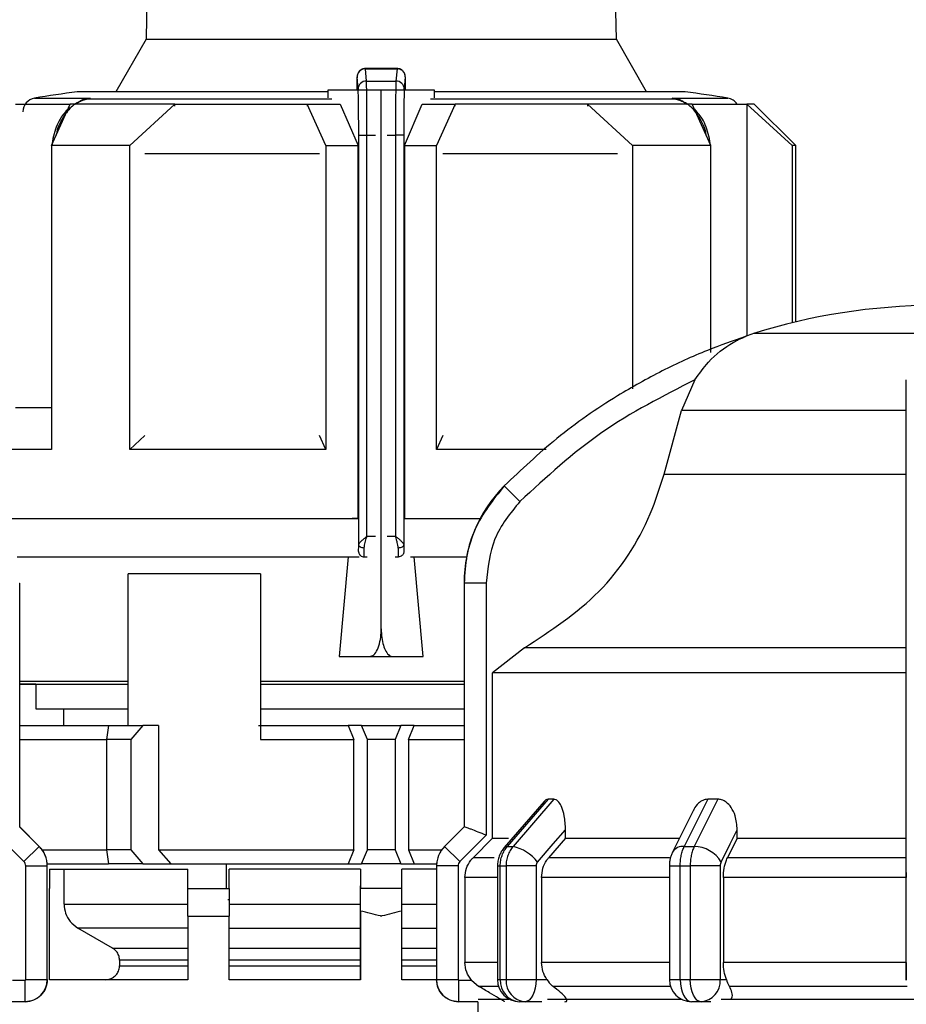
# Model space of a CAD drawing. Units: millimetres. Extents: x 50 to 2082, y 50 to 33210487.
# Drawn here: x 873 to 926, y 652 to 711 of the extents above; entities that cross this region are included whole.
import ezdxf

# ---------------------------------------------------------------- set-up
doc = ezdxf.new("R2010")
doc.units = ezdxf.units.MM
doc.header["$LTSCALE"] = 5
doc.styles.add('SLDTEXTSTYLE0', font='TXT', dxfattribs={"width": 0.75})
doc.dimstyles.new('SLDDIMSTYLE0', dxfattribs={"dimtxt": 17.5, "dimasz": 16.51, "dimexe": 0, "dimexo": 0.0625, "dimgap": 4.375, "dimtad": 1, "dimdec": 0, "dimlfac": 0.6, "dimrnd": 1e-09, "dimzin": 12, "dimdsep": 46, "dimtxsty": 'SLDTEXTSTYLE0', "dimsah": 1, "dimcen": 0.09, "dimadec": 0, "dimazin": 3, "dimtfac": 1, "dimtdec": 0, "dimtofl": 0, "dimtmove": 0, "dimatfit": 3, "dimfxl": 1, "dimfrac": 2, "dimtolj": 1, "dimtzin": 12, "dimarcsym": 0})
doc.dimstyles.new('SLDDIMSTYLE1', dxfattribs={"dimtxt": 17.5, "dimasz": 16.51, "dimexe": 0, "dimexo": 0.0625, "dimgap": 4.375, "dimtad": 1, "dimlfac": 0.6, "dimrnd": 1e-09, "dimzin": 12, "dimdsep": 46, "dimtxsty": 'SLDTEXTSTYLE0', "dimsah": 1, "dimcen": 0.09, "dimadec": 0, "dimazin": 3, "dimtfac": 1, "dimtofl": 0, "dimtmove": 0, "dimatfit": 3, "dimfxl": 1, "dimfrac": 2, "dimtolj": 1, "dimtzin": 12, "dimarcsym": 0})

# ---------------------------------------------------------------- blocks, each defined once
blk = doc.blocks.new('_D_1')
at = {"color": 7, "linetype": 'Continuous', "lineweight": 0}
for p, q in [((333.803, 505.893), (333.803, 837.554)), ((1586.221, 680.435), (1586.221, 837.554)), ((333.803, 832.554), (1586.221, 832.554))]:
    blk.add_line(p, q, dxfattribs=at)
at = {"color": 7, "linetype": 'Continuous', "lineweight": 18}
for points in [[(333.803, 832.554), (350.313, 830.014), (350.313, 835.094)], [(1586.221, 832.554), (1569.711, 835.094), (1569.711, 830.014)]]:
    blk.add_solid(points, dxfattribs=at)
at = {"color": 7, "linetype": 'Continuous', "lineweight": 18, "insert": (940.616, 855.113), "char_height": 17.5, "attachment_point": 1, "style": 'SLDTEXTSTYLE0'}
blk.add_mtext('754', dxfattribs=at)
blk = doc.blocks.new('_D_7')
at = {"color": 7, "linetype": 'Continuous', "lineweight": 0}
for p, q in [((402.656, 658.063), (402.656, 799.633)), ((1586.221, 680.435), (1586.221, 799.633)), ((402.656, 794.633), (1586.221, 794.633))]:
    blk.add_line(p, q, dxfattribs=at)
at = {"color": 7, "linetype": 'Continuous', "lineweight": 18}
for points in [[(402.656, 794.633), (419.166, 792.093), (419.166, 797.173)], [(1586.221, 794.633), (1569.711, 797.173), (1569.711, 792.093)]]:
    blk.add_solid(points, dxfattribs=at)
at = {"color": 7, "linetype": 'Continuous', "lineweight": 18, "insert": (984.867, 817.191), "char_height": 17.5, "attachment_point": 1, "style": 'SLDTEXTSTYLE0'}
blk.add_mtext('710', dxfattribs=at)

msp = doc.modelspace()

# ---------------------------------------------------------------- linework, layer by layer
at = {"color": 7, "linetype": 'Continuous', "lineweight": 25}
for p, q in [((881.125, 758.382), (880.276, 709.785)), ((908.64, 709.785), (907.791, 758.382)), ((880.276, 709.785), (878.45, 706.621)), ((880.276, 709.785), (908.64, 709.785)), ((910.466, 706.621), (908.64, 709.785)), ((895.44, 708.024), (893.489, 708.024)), ((893.567, 707.268), (893.505, 708.008)), ((893.505, 708.008), (895.411, 708.008)), ((895.411, 708.008), (895.35, 707.268)), ((893.067, 706.777), (893.005, 707.514)), ((895.911, 707.514), (895.849, 706.777)), ((893.567, 707.268), (895.35, 707.268)), ((873.558, 706.239), (876.903, 706.239)), ((891.248, 706.621), (876.125, 706.621)), ((876.903, 706.239), (876.322, 706.057)), ((876.602, 706.162), (876.903, 706.239)), ((876.903, 706.239), (876.608, 706.164)), ((891.248, 706.715), (891.248, 706.247)), ((893.071, 706.715), (891.248, 706.715)), ((892.992, 706.774), (892.992, 706.715)), ((894.458, 706.715), (893.071, 706.715)), ((894.458, 674.215), (894.458, 706.715)), ((895.845, 706.715), (894.458, 706.715)), ((897.668, 706.715), (895.845, 706.715)), ((895.924, 706.715), (895.924, 706.774)), ((897.668, 706.247), (897.668, 706.715)), ((912.791, 706.621), (897.668, 706.621)), ((912.308, 706.164), (912.013, 706.239)), ((912.013, 706.239), (912.31, 706.163)), ((912.594, 706.057), (912.013, 706.239)), ((912.013, 706.239), (915.358, 706.239)), ((874.581, 703.382), (875.709, 705.882)), ((876.452, 706.129), (875.977, 705.882)), ((876.031, 705.882), (876.337, 706.094)), ((891.479, 706.164), (876.608, 706.164)), ((879.295, 703.382), (882.019, 705.882)), ((882.019, 705.752), (882.019, 705.882)), ((891.125, 703.382), (889.997, 705.882)), ((889.997, 705.882), (891.985, 705.882)), ((889.997, 705.882), (889.997, 705.751)), ((891.985, 705.882), (893.061, 703.382)), ((895.855, 703.382), (896.931, 705.882)), ((896.931, 705.882), (898.92, 705.882)), ((912.308, 706.164), (897.437, 706.164)), ((898.92, 705.882), (897.791, 703.382)), ((898.92, 705.751), (898.92, 705.882)), ((906.897, 705.882), (906.897, 705.752)), ((909.621, 703.382), (906.897, 705.882)), ((912.939, 705.882), (912.464, 706.129)), ((912.579, 706.094), (912.885, 705.882)), ((914.335, 703.382), (913.207, 705.882)), ((916.511, 705.882), (916.511, 691.895)), ((919.235, 703.382), (916.511, 705.882)), ((919.458, 703.382), (916.958, 705.882)), ((893.101, 703.995), (893.601, 703.995)), ((893.101, 679.285), (893.101, 703.995)), ((893.601, 679.809), (893.601, 703.995)), ((893.601, 703.995), (894.106, 703.995)), ((894.81, 703.995), (895.316, 703.995)), ((895.316, 703.995), (895.316, 679.809)), ((895.815, 703.995), (895.316, 703.995)), ((895.815, 703.995), (895.815, 679.285)), ((874.581, 703.382), (874.581, 685.049)), ((879.295, 685.049), (879.295, 703.382)), ((891.125, 703.382), (891.125, 685.049)), ((891.125, 703.382), (893.061, 703.382)), ((893.061, 680.882), (893.061, 703.382)), ((895.855, 703.382), (895.855, 680.882)), ((895.855, 703.382), (897.791, 703.382)), ((897.791, 685.049), (897.791, 703.382)), ((909.621, 703.382), (909.621, 688.699)), ((914.335, 690.888), (914.335, 703.382)), ((919.235, 703.382), (919.235, 692.684)), ((919.458, 692.738), (919.458, 703.382)), ((874.581, 703.009), (874.572, 702.873)), ((874.572, 702.873), (874.572, 686.059)), ((874.572, 702.873), (874.581, 702.873)), ((890.746, 702.873), (880.205, 702.873)), ((908.711, 702.873), (898.17, 702.873)), ((914.344, 702.873), (914.335, 703.012)), ((914.344, 702.873), (914.335, 702.873)), ((914.344, 691.095), (914.344, 702.873)), ((938.675, 692.034), (916.908, 692.034)), ((913.374, 689.242), (912.563, 687.401)), ((911.524, 683.546), (912.563, 687.401)), ((926.125, 687.401), (912.563, 687.401)), ((874.581, 686.059), (874.572, 686.059)), ((879.295, 685.049), (880.211, 685.889)), ((891.125, 685.049), (890.744, 685.892)), ((898.172, 685.892), (897.791, 685.049)), ((904.413, 685.049), (897.791, 685.049)), ((911.524, 683.546), (926.125, 683.546)), ((902.82, 681.906), (901.872, 682.844)), ((893.061, 680.882), (892.699, 680.882)), ((895.855, 680.882), (896.217, 680.882)), ((895.855, 680.882), (900.428, 680.882)), ((896.228, 680.882), (900.428, 680.882)), ((893.601, 679.809), (894.106, 679.809)), ((894.81, 679.809), (895.316, 679.809)), ((893.071, 678.893), (893.09, 678.893)), ((895.826, 678.893), (895.845, 678.893)), ((872.506, 678.559), (893.124, 678.559)), ((892.475, 678.559), (891.922, 672.549)), ((893.417, 678.56), (893.424, 678.56)), ((893.424, 678.56), (893.608, 678.56)), ((895.308, 678.56), (895.493, 678.56)), ((895.493, 678.56), (895.5, 678.56)), ((896.217, 678.559), (899.609, 678.559)), ((896.994, 672.549), (896.442, 678.559)), ((887.18, 677.549), (879.207, 677.549)), ((879.207, 668.382), (879.207, 677.549)), ((887.18, 677.549), (887.18, 667.549)), ((872.654, 676.981), (872.656, 676.981)), ((872.656, 662.276), (872.656, 676.981)), ((899.458, 676.981), (899.458, 662.276)), ((899.458, 676.981), (899.46, 676.981)), ((899.46, 676.981), (899.46, 662.276)), ((900.794, 676.981), (899.46, 676.981)), ((900.794, 676.981), (900.794, 661.771)), ((926.125, 661.77), (926.125, 676.981)), ((903.1, 673.08), (901.177, 671.578)), ((926.125, 673.08), (903.1, 673.08)), ((891.922, 672.549), (893.764, 672.549)), ((891.922, 672.549), (896.994, 672.549)), ((893.764, 672.549), (895.152, 672.549)), ((895.152, 672.549), (896.994, 672.549)), ((901.177, 661.586), (901.177, 671.578)), ((872.656, 671.059), (879.207, 671.059)), ((873.625, 670.882), (873.625, 669.393)), ((887.18, 671.059), (899.458, 671.059)), ((887.18, 670.882), (891.766, 670.882)), ((873.625, 669.393), (879.207, 669.393)), ((875.291, 669.393), (875.291, 668.382)), ((887.18, 669.393), (899.458, 669.393)), ((872.656, 668.382), (878.019, 668.382)), ((877.909, 667.549), (878.028, 668.382)), ((878.028, 668.382), (880.078, 668.382)), ((880.078, 668.382), (879.352, 667.549)), ((881.027, 668.382), (880.078, 668.382)), ((881.027, 668.382), (881.027, 660.882)), ((887.063, 668.382), (892.462, 668.382)), ((892.462, 668.382), (892.817, 667.549)), ((893.275, 668.382), (892.462, 668.382)), ((893.625, 667.549), (893.275, 668.382)), ((893.275, 668.382), (895.641, 668.382)), ((895.641, 668.382), (895.291, 667.549)), ((896.455, 668.382), (895.641, 668.382)), ((896.1, 667.549), (896.455, 668.382)), ((896.455, 668.382), (899.458, 668.382)), ((872.656, 667.549), (877.909, 667.549)), ((877.909, 660.882), (877.909, 667.549)), ((879.352, 667.549), (877.909, 667.549)), ((879.352, 667.549), (879.352, 660.882)), ((887.18, 667.549), (892.817, 667.549)), ((892.817, 660.882), (892.817, 667.549)), ((893.625, 660.882), (893.625, 667.549)), ((895.291, 667.549), (893.625, 667.549)), ((895.291, 667.549), (895.291, 660.882)), ((896.1, 667.549), (896.1, 660.882)), ((896.1, 667.549), (899.458, 667.549)), ((904.285, 663.808), (901.878, 661.028)), ((904.526, 663.943), (902.063, 661.098)), ((904.873, 663.943), (902.407, 661.098)), ((904.873, 663.943), (904.526, 663.943)), ((914.159, 663.943), (912.738, 661.098)), ((914.76, 663.943), (913.335, 661.098)), ((914.76, 663.943), (914.159, 663.943)), ((913.29, 663.277), (912.026, 660.75)), ((873.832, 661.098), (872.654, 662.277)), ((873.835, 661.098), (872.656, 662.276)), ((899.458, 662.276), (898.28, 661.098)), ((899.461, 662.277), (898.282, 661.098)), ((899.46, 662.276), (899.461, 662.277)), ((872.913, 660.178), (871.321, 661.771)), ((900.794, 661.771), (899.201, 660.178)), ((905.576, 661.586), (905.576, 662.107)), ((915.928, 661.586), (915.928, 662.107)), ((926.125, 660.178), (926.125, 661.77)), ((872.913, 660.178), (873.832, 661.098)), ((873.832, 661.098), (873.835, 661.098)), ((898.28, 661.098), (898.282, 661.098)), ((899.201, 660.178), (898.282, 661.098)), ((901.177, 661.586), (899.996, 660.407)), ((901.177, 661.586), (902.132, 661.586)), ((902.063, 661.098), (902.407, 661.098)), ((905.576, 661.586), (904.553, 660.407)), ((905.576, 661.586), (912.428, 661.586)), ((912.738, 661.098), (913.335, 661.098)), ((915.928, 661.586), (915.337, 660.407)), ((915.928, 661.586), (926.125, 661.586)), ((874.017, 660.882), (877.909, 660.882)), ((878.028, 660.049), (877.909, 660.882)), ((879.352, 660.882), (877.909, 660.882)), ((879.352, 660.882), (880.078, 660.049)), ((881.027, 660.882), (881.763, 660.049)), ((881.027, 660.882), (892.817, 660.882)), ((892.817, 660.882), (892.462, 660.049)), ((893.275, 660.049), (893.625, 660.882)), ((895.291, 660.882), (893.625, 660.882)), ((895.291, 660.882), (895.641, 660.049)), ((896.1, 660.882), (896.455, 660.049)), ((896.1, 660.882), (898.098, 660.882)), ((873.021, 653.062), (873.021, 659.919)), ((873.021, 659.919), (874.321, 659.919)), ((874.318, 660.049), (878.019, 660.049)), ((874.321, 653.062), (874.321, 659.919)), ((874.321, 659.919), (874.323, 659.919)), ((874.323, 653.062), (874.323, 659.919)), ((880.078, 660.049), (878.028, 660.049)), ((880.078, 660.049), (881.763, 660.049)), ((881.763, 660.049), (892.462, 660.049)), ((885.138, 658.559), (885.138, 660.049)), ((892.462, 660.049), (893.275, 660.049)), ((895.641, 660.049), (893.275, 660.049)), ((895.641, 660.049), (896.455, 660.049)), ((896.455, 660.049), (897.797, 660.049)), ((897.792, 659.919), (897.792, 653.062)), ((897.792, 659.919), (897.794, 659.919)), ((897.794, 659.919), (897.794, 653.062)), ((899.094, 659.919), (897.794, 659.919)), ((899.094, 659.919), (899.094, 653.062)), ((901.27, 660.407), (899.996, 660.407)), ((901.467, 659.919), (901.467, 653.062)), ((901.467, 659.919), (901.638, 659.919)), ((901.638, 659.919), (901.987, 659.919)), ((901.638, 653.062), (901.638, 659.919)), ((903.8, 659.919), (901.987, 659.919)), ((901.987, 659.919), (901.987, 653.062)), ((903.8, 659.919), (903.8, 653.062)), ((911.841, 660.407), (904.553, 660.407)), ((911.837, 659.919), (911.837, 653.062)), ((911.837, 659.919), (912.49, 659.919)), ((912.49, 659.919), (913.095, 659.919)), ((912.49, 653.062), (912.49, 659.919)), ((914.903, 659.919), (913.095, 659.919)), ((913.095, 659.919), (913.095, 653.062)), ((914.903, 659.919), (914.903, 653.062)), ((926.125, 660.407), (915.337, 660.407)), ((926.125, 653.062), (926.125, 659.919)), ((874.458, 659.726), (882.791, 659.726)), ((874.458, 659.726), (874.458, 658.559)), ((875.332, 657.612), (875.332, 659.726)), ((882.791, 658.559), (882.791, 659.726)), ((893.208, 659.726), (885.291, 659.726)), ((885.291, 658.559), (885.291, 659.726)), ((893.208, 659.726), (893.208, 658.559)), ((897.792, 659.726), (895.708, 659.726)), ((895.708, 658.559), (895.708, 659.726)), ((893.208, 653.059), (893.208, 658.715)), ((899.507, 659.229), (899.507, 654.1)), ((901.467, 659.229), (899.507, 659.229)), ((904.13, 659.229), (904.13, 654.1)), ((911.837, 659.229), (904.13, 659.229)), ((926.125, 659.229), (915.093, 659.229)), ((915.093, 659.229), (915.093, 654.1)), ((882.791, 658.559), (885.291, 658.559)), ((893.208, 657.199), (893.208, 658.559)), ((895.708, 658.559), (893.208, 658.559)), ((895.708, 657.199), (895.708, 658.559)), ((875.332, 657.612), (882.791, 657.612)), ((885.291, 657.882), (885.207, 657.882)), ((885.291, 657.612), (893.208, 657.612)), ((895.708, 657.612), (897.792, 657.612)), ((893.208, 657.199), (893.208, 653.059)), ((895.708, 653.059), (895.708, 657.199)), ((874.458, 653.059), (874.458, 656.892)), ((882.791, 656.892), (882.791, 653.059)), ((882.791, 656.892), (885.291, 656.892)), ((885.291, 653.059), (885.291, 656.892)), ((882.791, 656.169), (876.167, 656.169)), ((878.256, 654.966), (876.167, 656.169)), ((885.291, 656.169), (893.208, 656.169)), ((895.708, 656.169), (897.792, 656.169)), ((878.256, 654.966), (882.791, 654.966)), ((885.291, 654.966), (893.208, 654.966)), ((895.708, 654.966), (897.792, 654.966)), ((882.791, 654.245), (878.674, 654.245)), ((878.674, 654.245), (878.674, 653.892)), ((893.208, 654.245), (885.291, 654.245)), ((897.792, 654.245), (895.708, 654.245)), ((901.467, 654.1), (899.507, 654.1)), ((911.837, 654.1), (904.13, 654.1)), ((926.125, 654.1), (915.093, 654.1)), ((878.674, 653.892), (882.791, 653.892)), ((885.291, 653.892), (893.208, 653.892)), ((895.708, 653.892), (897.792, 653.892)), ((872.217, 653.029), (872.987, 653.029)), ((872.987, 651.729), (872.987, 653.029)), ((873.021, 653.062), (874.321, 653.062)), ((874.321, 653.062), (874.323, 653.062)), ((882.791, 653.059), (874.458, 653.059)), ((893.208, 653.059), (885.291, 653.059)), ((897.792, 653.059), (895.708, 653.059)), ((897.792, 653.062), (897.794, 653.062)), ((897.794, 653.062), (899.094, 653.062)), ((899.127, 653.029), (899.897, 653.029)), ((899.127, 653.029), (899.127, 651.729)), ((899.897, 653.029), (900.339, 652.656)), ((901.467, 653.062), (901.638, 653.062)), ((903.8, 653.062), (904.444, 653.062)), ((911.837, 653.062), (912.49, 653.062)), ((914.903, 653.062), (915.274, 653.062)), ((911.9, 652.656), (904.818, 652.656)), ((872.987, 651.729), (871.821, 651.729)), ((900.294, 651.729), (899.127, 651.729)), ((900.291, 651.729), (900.291, 647.892)), ((903.134, 651.729), (902.8, 651.729)), ((904.144, 651.729), (903.134, 651.729)), ((904.477, 651.892), (912.616, 651.892)), ((913.748, 651.729), (913.171, 651.729)), ((914.331, 651.729), (913.748, 651.729)), ((914.955, 651.892), (926.794, 651.892))]:
    msp.add_line(p, q, dxfattribs=at)
at = {"color": 7, "linetype": 'Continuous', "lineweight": 25, "flags": 128}
for points in [[(872.405, 705.882), (872.646, 705.882), (872.938, 705.882), (873.28, 705.882), (873.671, 705.882), (874.11, 705.882), (874.598, 705.882), (875.131, 705.882), (875.709, 705.882)], [(882.019, 705.882), (881.099, 705.882), (880.213, 705.882), (879.362, 705.882), (878.548, 705.882), (877.774, 705.882), (877.042, 705.882), (876.353, 705.882), (875.709, 705.882)], [(876.322, 706.057), (876.33, 706.051), (876.335, 706.049), (876.34, 706.05), (876.342, 706.053), (876.344, 706.059), (876.343, 706.068), (876.341, 706.08), (876.337, 706.094)], [(882.019, 705.882), (882.938, 705.882), (883.884, 705.882), (884.855, 705.882), (885.848, 705.882), (886.861, 705.882), (887.892, 705.882), (888.938, 705.882), (889.997, 705.882)], [(906.897, 705.882), (905.978, 705.882), (905.032, 705.882), (904.061, 705.882), (903.068, 705.882), (902.055, 705.882), (901.025, 705.882), (899.978, 705.882), (898.92, 705.882)], [(913.207, 705.882), (912.563, 705.882), (911.874, 705.882), (911.142, 705.882), (910.368, 705.882), (909.555, 705.882), (908.704, 705.882), (907.817, 705.882), (906.897, 705.882)], [(912.579, 706.094), (912.575, 706.08), (912.573, 706.068), (912.573, 706.059), (912.574, 706.053), (912.577, 706.05), (912.581, 706.049), (912.587, 706.051), (912.594, 706.057)], [(913.207, 705.882), (913.785, 705.882), (914.319, 705.882), (914.806, 705.882), (915.245, 705.882), (915.637, 705.882), (915.979, 705.882), (916.27, 705.882), (916.511, 705.882)], [(916.958, 705.882), (916.93, 705.882), (916.846, 705.882), (916.706, 705.882), (916.511, 705.882)], [(879.295, 703.382), (878.639, 703.382), (878.001, 703.382), (877.381, 703.382), (876.78, 703.382), (876.199, 703.382), (875.639, 703.382), (875.099, 703.382), (874.581, 703.382)], [(914.335, 703.382), (913.817, 703.382), (913.277, 703.382), (912.717, 703.382), (912.136, 703.382), (911.535, 703.382), (910.915, 703.382), (910.277, 703.382), (909.621, 703.382)], [(919.458, 703.382), (919.444, 703.382), (919.402, 703.382), (919.332, 703.382), (919.235, 703.382)], [(874.572, 687.549), (874.11, 687.549), (873.671, 687.549), (873.28, 687.549), (872.938, 687.549), (872.646, 687.549), (872.405, 687.549)], [(874.581, 685.049), (873.642, 685.049), (872.79, 685.049), (872.028, 685.049), (871.361, 685.049), (870.791, 685.049), (870.319, 685.049), (869.949, 685.049), (869.681, 685.049)], [(891.125, 685.049), (889.529, 685.049), (887.953, 685.049), (886.405, 685.049), (884.891, 685.049), (883.417, 685.049), (881.989, 685.049), (880.613, 685.049), (879.295, 685.049)], [(871.687, 680.882), (871.785, 680.882), (873.673, 680.882), (876.055, 680.882), (878.874, 680.882), (882.063, 680.882), (885.547, 680.882), (889.242, 680.882), (893.061, 680.882)], [(871.687, 680.882), (872.199, 680.882), (873.932, 680.882), (876.173, 680.882), (878.864, 680.882), (881.942, 680.882), (885.328, 680.882), (888.94, 680.882), (892.688, 680.882)], [(893.434, 679.095), (893.37, 679.099), (893.308, 679.11), (893.25, 679.128), (893.2, 679.152), (893.158, 679.18), (893.127, 679.213), (893.108, 679.249), (893.101, 679.285)], [(895.815, 679.285), (895.808, 679.249), (895.789, 679.213), (895.758, 679.18), (895.716, 679.152), (895.666, 679.128), (895.609, 679.11), (895.547, 679.099), (895.482, 679.095)], [(926.125, 671.578), (921.889, 671.578), (917.806, 671.578), (913.98, 671.578), (910.509, 671.578), (907.483, 671.578), (904.98, 671.578), (903.065, 671.578), (901.786, 671.578), (901.177, 671.578)], [(873.625, 670.882), (872.92, 670.882), (872.656, 670.882)], [(872.656, 670.882), (873.381, 670.882), (874.707, 670.882), (876.571, 670.882), (878.923, 670.882), (879.207, 670.882)], [(891.766, 670.882), (895.397, 670.882), (899.002, 670.882), (899.458, 670.882)], [(899.458, 662.276), (899.458, 662.276), (899.459, 662.276), (899.459, 662.276), (899.46, 662.276)], [(903.885, 660.155), (904.832, 661.248), (905.576, 662.107)], [(914.951, 660.155), (915.498, 661.248), (915.928, 662.107)], [(901.878, 661.028), (901.951, 661.078), (902.063, 661.098)], [(901.638, 653.062), (901.681, 653.062), (901.724, 653.062), (901.767, 653.062), (901.811, 653.062), (901.855, 653.062), (901.898, 653.062), (901.943, 653.062), (901.987, 653.062)], [(901.987, 653.062), (902.14, 653.062), (902.331, 653.062), (902.553, 653.062), (902.796, 653.062), (903.052, 653.062), (903.312, 653.062), (903.564, 653.062), (903.8, 653.062)], [(903.8, 653.062), (903.788, 652.802), (903.75, 652.552), (903.688, 652.321), (903.605, 652.119), (903.504, 651.954), (903.389, 651.83), (903.264, 651.754), (903.134, 651.729)], [(912.49, 653.062), (912.566, 653.062), (912.641, 653.062), (912.716, 653.062), (912.792, 653.062), (912.867, 653.062), (912.943, 653.062), (913.019, 653.062), (913.095, 653.062)], [(912.49, 653.062), (912.504, 652.802), (912.542, 652.552), (912.605, 652.321), (912.69, 652.119), (912.793, 651.954), (912.91, 651.83), (913.038, 651.754), (913.171, 651.729)], [(913.748, 651.729), (913.62, 651.754), (913.498, 651.83), (913.385, 651.954), (913.286, 652.119), (913.205, 652.321), (913.144, 652.552), (913.107, 652.802), (913.095, 653.062)], [(913.095, 653.062), (913.332, 653.062), (913.585, 653.062), (913.845, 653.062), (914.1, 653.062), (914.343, 653.062), (914.563, 653.062), (914.752, 653.062), (914.903, 653.062)], [(901.53, 652.656), (901.23, 652.656), (900.902, 652.656), (900.644, 652.656), (900.456, 652.656), (900.339, 652.656)], [(926.179, 652.656), (924.787, 652.656), (923.402, 652.656), (922.028, 652.656), (920.67, 652.656), (919.33, 652.656), (918.011, 652.656), (916.718, 652.656), (915.453, 652.656)], [(900.31, 651.892), (900.316, 651.892), (900.777, 651.892), (901.814, 651.892), (902.161, 651.892)]]:
    msp.add_lwpolyline(points, dxfattribs=at)
at = {"color": 7, "linetype": 'Continuous', "lineweight": 25}
for centre, radius, start, end in [((893.503, 707.51), 0.498, 89.79779, 179.47794), ((893.564, 706.771), 0.497, 89.67167, 179.28549), ((895.352, 706.771), 0.497, 0.71451, 90.32833), ((873.688, 705.416), 0.833, 99.01845, 180), ((894.458, 574.554), 133.333, 97.90321, 99.01843), ((894.458, 574.554), 133.333, 80.98157, 82.09679), ((915.228, 705.416), 0.833, 34.03386, 80.98157), ((876.646, 705.626), 0.539, 94.03733, 127.00577), ((912.271, 705.632), 0.533, 68.71484, 86.06793), ((912.264, 705.616), 0.551, 53.15939, 68.63177), ((927.925, 657.062), 36.667, 90.20835, 107.48513), ((918.911, 685.676), 6.667, 107.48513, 111.37172), ((918.911, 685.676), 6.667, 111.37172, 111.85032), ((907.792, 676.981), 8.333, 135.28279, 180), ((872.656, 659.919), 1.667, 0, 45), ((899.458, 659.919), 1.667, 135, 180), ((901.835, 658.571), 2.591, 37.68774, 77.23125), ((912.665, 660.344), 0.757, 84.46478, 147.56905), ((913.292, 659.167), 1.931, 30.76298, 88.73347), ((872.99, 653.062), 1.333, 270, 360), ((899.125, 653.062), 1.333, 180, 270), ((902.8, 653.062), 1.333, 180, 270), ((902.892, 652.982), 1.257, 176.35015, 265.81244), ((903.235, 652.975), 1.251, 176.02441, 265.37673), ((913.171, 653.062), 1.333, 180, 270), ((913.652, 652.979), 1.254, 274.40194, 3.81127)]:
    msp.add_arc(centre, radius, start, end, dxfattribs=at)
for points, knots in [([(893.503, 708.024), (893.468, 708.022), (893.398, 708.018), (893.299, 707.984), (893.209, 707.933), (893.113, 707.848), (893.036, 707.724), (893.004, 707.59), (893.004, 707.538), (893.004, 707.518)], [0, 0, 0, 0, 0.122632, 0.244046, 0.363366, 0.480171, 0.69494, 0.882076, 1, 1, 1, 1]), ([(895.911, 707.514), (895.907, 707.561), (895.898, 707.667), (895.83, 707.794), (895.74, 707.891), (895.647, 707.954), (895.534, 707.999), (895.453, 708.005), (895.411, 708.008)], [0, 0, 0, 0, 0.180494, 0.408853, 0.542535, 0.687589, 0.841384, 1, 1, 1, 1]), ([(895.907, 707.542), (895.907, 707.568), (895.905, 707.632), (895.881, 707.711), (895.833, 707.799), (895.782, 707.864), (895.714, 707.926), (895.627, 707.979), (895.525, 708.017), (895.451, 708.021), (895.413, 708.024)], [0, 0, 0, 0, 0.14346, 0.33999, 0.430334, 0.525143, 0.629437, 0.744792, 0.869678, 1, 1, 1, 1]), ([(893.005, 707.514), (893.004, 707.52), (893.003, 707.53), (893, 707.501), (892.998, 707.44), (892.996, 707.35), (892.994, 707.234), (892.993, 707.096), (892.992, 706.94), (892.992, 706.83), (892.992, 706.774)], [0, 0, 0, 0, 0.12707, 0.254899, 0.375619, 0.499626, 0.620846, 0.744451, 0.871106, 1, 1, 1, 1]), ([(895.924, 706.774), (895.924, 706.829), (895.924, 706.94), (895.923, 707.095), (895.922, 707.233), (895.92, 707.348), (895.918, 707.44), (895.916, 707.5), (895.914, 707.531), (895.912, 707.52), (895.911, 707.514)], [0, 0, 0, 0, 0.127415, 0.255476, 0.376224, 0.500303, 0.621452, 0.745029, 0.871454, 1, 1, 1, 1]), ([(893.601, 703.995), (893.6, 704.322), (893.599, 705.014), (893.592, 706.002), (893.582, 706.88), (893.572, 707.135), (893.567, 707.268)], [0, 0, 0, 0, 0.213544, 0.451437, 0.713613, 1, 1, 1, 1]), ([(895.35, 707.268), (895.344, 707.135), (895.334, 706.88), (895.324, 706.002), (895.317, 705.014), (895.316, 704.322), (895.316, 703.995)], [0, 0, 0, 0, 0.286387, 0.548563, 0.786456, 1, 1, 1, 1]), ([(895.921, 707.258), (895.922, 707.281), (895.922, 707.306), (895.921, 707.323), (895.921, 707.324)], [0, 0, 0, 0, 0.926031, 1, 1, 1, 1]), ([(893.101, 703.995), (893.101, 704.187), (893.1, 704.572), (893.097, 705.279), (893.09, 705.998), (893.079, 706.557), (893.07, 706.708), (893.067, 706.777)], [0, 0, 0, 0, 0.147695, 0.295506, 0.567235, 0.803157, 1, 1, 1, 1]), ([(895.849, 706.777), (895.846, 706.708), (895.838, 706.557), (895.827, 705.998), (895.819, 705.279), (895.816, 704.572), (895.816, 704.188), (895.815, 703.995)], [0, 0, 0, 0, 0.196842, 0.432762, 0.70449, 0.852188, 1, 1, 1, 1]), ([(875.67, 705.667), (875.488, 705.487), (875.079, 705.083), (874.767, 704.27), (874.625, 703.685), (874.611, 703.464), (874.61, 703.446)], [0, 0, 0, 0, 0.3383862, 0.7598883, 0.9806259, 1, 1, 1, 1]), ([(876.608, 706.164), (876.341, 706.058), (875.833, 705.858), (875.245, 705.073), (874.908, 704.416), (874.861, 704.01), (874.859, 703.999)], [0, 0, 0, 0, 0.344905, 0.656372, 0.990727, 1, 1, 1, 1]), ([(914.057, 703.998), (914.056, 704.009), (914.008, 704.416), (913.671, 705.073), (913.083, 705.858), (912.575, 706.058), (912.308, 706.164)], [0, 0, 0, 0, 0.009412, 0.343734, 0.655143, 1, 1, 1, 1]), ([(914.306, 703.445), (914.305, 703.463), (914.292, 703.685), (914.149, 704.27), (913.838, 705.083), (913.429, 705.487), (913.246, 705.667)], [0, 0, 0, 0, 0.019518, 0.2402, 0.66162, 1, 1, 1, 1]), ([(916.435, 691.863), (915.663, 691.592), (913.948, 690.988), (911.358, 689.799), (908.286, 688.081), (905.031, 685.826), (902.909, 683.823), (901.872, 682.844)], [0, 0, 0, 0, 0.142037, 0.315456, 0.493979, 0.752761, 1, 1, 1, 1]), ([(913.374, 689.242), (913.636, 689.608), (914.289, 690.525), (915.24, 691.254), (915.933, 691.631), (916.126, 691.726), (916.253, 691.784), (916.342, 691.823), (916.399, 691.848), (916.428, 691.86), (916.435, 691.863), (916.435, 691.863), (916.435, 691.863)], [0, 0, 0, 0, 0.308796, 0.771562, 0.849538, 0.901241, 0.935455, 0.958308, 0.981433, 0.990582, 0.997954, 1, 1, 1, 1]), ([(913.374, 689.242), (911.449, 688.262), (907.595, 686.301), (904.413, 683.372), (902.82, 681.906)], [0, 0, 0, 0, 0.499398, 1, 1, 1, 1]), ([(926.125, 681.906), (926.125, 683.371), (926.125, 686.3), (926.125, 688.261), (926.125, 689.242)], [0, 0, 0, 0, 0.5, 1, 1, 1, 1]), ([(903.1, 673.08), (904.679, 674.112), (907.837, 676.175), (910.433, 680.154), (911.265, 682.741), (911.524, 683.546)], [0, 0, 0, 0, 0.407822, 0.815668, 1, 1, 1, 1]), ([(901.872, 682.844), (901.212, 682.013), (900.206, 680.748), (899.563, 678.652), (899.495, 677.543), (899.46, 676.981)], [0, 0, 0, 0, 0.4860826, 0.7398377, 1, 1, 1, 1]), ([(902.82, 681.906), (902.239, 681.185), (901.077, 679.744), (900.888, 677.902), (900.794, 676.981)], [0, 0, 0, 0, 0.499991, 1, 1, 1, 1]), ([(926.125, 676.981), (926.125, 677.902), (926.125, 679.744), (926.125, 681.185), (926.125, 681.906)], [0, 0, 0, 0, 0.500009, 1, 1, 1, 1]), ([(893.101, 679.285), (893.11, 679.32), (893.129, 679.394), (893.254, 679.526), (893.42, 679.666), (893.54, 679.761), (893.601, 679.809)], [0, 0, 0, 0, 0.240203, 0.510956, 0.752438, 1, 1, 1, 1]), ([(893.434, 679.095), (893.448, 679.205), (893.474, 679.415), (893.556, 679.662), (893.593, 679.789), (893.6, 679.807), (893.601, 679.809)], [0, 0, 0, 0, 0.487704, 0.926548, 0.992029, 1, 1, 1, 1]), ([(895.482, 679.095), (895.469, 679.205), (895.448, 679.373), (895.38, 679.6), (895.343, 679.722), (895.324, 679.784), (895.318, 679.802), (895.316, 679.807), (895.316, 679.809)], [0, 0, 0, 0, 0.4872841, 0.7424532, 0.9269714, 0.9774235, 0.9921928, 1, 1, 1, 1]), ([(895.316, 679.809), (895.316, 679.809), (895.316, 679.808), (895.318, 679.807), (895.326, 679.801), (895.385, 679.755), (895.503, 679.662), (895.661, 679.526), (895.787, 679.394), (895.806, 679.32), (895.815, 679.285)], [0, 0, 0, 0, 0.000278, 0.002478, 0.008601, 0.03179, 0.243635, 0.489168, 0.759861, 1, 1, 1, 1]), ([(893.09, 678.893), (893.092, 678.913), (893.095, 678.945), (893.099, 679.099), (893.1, 679.223), (893.101, 679.285)], [0, 0, 0, 0, 0.4287617, 0.7136572, 1, 1, 1, 1]), ([(893.09, 678.893), (893.092, 678.868), (893.095, 678.819), (893.12, 678.75), (893.156, 678.69), (893.216, 678.626), (893.306, 678.572), (893.386, 678.564), (893.424, 678.56)], [0, 0, 0, 0, 0.144323, 0.283194, 0.416612, 0.544575, 0.783074, 1, 1, 1, 1]), ([(895.826, 678.893), (895.824, 678.868), (895.821, 678.819), (895.796, 678.75), (895.76, 678.69), (895.7, 678.626), (895.61, 678.572), (895.531, 678.564), (895.493, 678.56)], [0, 0, 0, 0, 0.144487, 0.2834753, 0.4169631, 0.5449485, 0.783354, 1, 1, 1, 1]), ([(895.815, 679.285), (895.816, 679.224), (895.818, 679.099), (895.821, 678.945), (895.824, 678.912), (895.826, 678.893)], [0, 0, 0, 0, 0.284844, 0.571169, 1, 1, 1, 1]), ([(893.764, 672.549), (893.848, 672.57), (894.015, 672.611), (894.235, 672.942), (894.39, 673.418), (894.452, 673.875), (894.457, 674.14), (894.458, 674.215)], [0, 0, 0, 0, 0.240126, 0.4806843, 0.7082329, 0.9167386, 1, 1, 1, 1]), ([(894.458, 674.215), (894.465, 674.039), (894.479, 673.686), (894.584, 673.212), (894.741, 672.837), (894.939, 672.593), (895.083, 672.563), (895.152, 672.549)], [0, 0, 0, 0, 0.19369, 0.387165, 0.586556, 0.800439, 1, 1, 1, 1]), ([(904.526, 663.943), (904.466, 663.934), (904.381, 663.922), (904.313, 663.829), (904.293, 663.801)], [0, 0, 0, 0, 0.704055, 1, 1, 1, 1]), ([(905.576, 662.107), (905.562, 662.391), (905.539, 662.869), (905.374, 663.433), (905.195, 663.76), (905.023, 663.92), (904.917, 663.936), (904.873, 663.943)], [0, 0, 0, 0, 0.339654, 0.573127, 0.751856, 0.897495, 1, 1, 1, 1]), ([(914.159, 663.943), (914.055, 663.93), (913.848, 663.903), (913.556, 663.683), (913.362, 663.465), (913.305, 663.294), (913.298, 663.274)], [0, 0, 0, 0, 0.283177, 0.565251, 0.948994, 1, 1, 1, 1]), ([(915.928, 662.107), (915.905, 662.391), (915.868, 662.869), (915.599, 663.433), (915.303, 663.76), (915.015, 663.92), (914.834, 663.936), (914.76, 663.943)], [0, 0, 0, 0, 0.339654, 0.573127, 0.751856, 0.897495, 1, 1, 1, 1]), ([(900.794, 661.771), (900.629, 661.836), (900.3, 661.966), (899.931, 662.111), (899.699, 662.199), (899.567, 662.247), (899.483, 662.275), (899.468, 662.276), (899.461, 662.277)], [0, 0, 0, 0, 0.249643, 0.499144, 0.633001, 0.760654, 0.882744, 1, 1, 1, 1]), ([(874.321, 659.919), (874.314, 660.028), (874.302, 660.247), (874.202, 660.561), (874.051, 660.853), (873.905, 661.016), (873.832, 661.098)], [0, 0, 0, 0, 0.25, 0.5, 0.75, 1, 1, 1, 1]), ([(898.282, 661.098), (898.209, 661.016), (898.064, 660.853), (897.912, 660.561), (897.812, 660.247), (897.8, 660.028), (897.794, 659.919)], [0, 0, 0, 0, 0.25, 0.5, 0.75, 1, 1, 1, 1]), ([(901.638, 659.919), (901.643, 660.028), (901.654, 660.247), (901.741, 660.561), (901.873, 660.853), (902, 661.016), (902.063, 661.098)], [0, 0, 0, 0, 0.25, 0.5, 0.75, 1, 1, 1, 1]), ([(902.407, 661.098), (902.345, 661.016), (902.219, 660.853), (902.089, 660.561), (902.003, 660.247), (901.992, 660.028), (901.987, 659.919)], [0, 0, 0, 0, 0.25, 0.5, 0.75, 1, 1, 1, 1]), ([(912.49, 659.919), (912.494, 660.028), (912.5, 660.247), (912.55, 660.561), (912.627, 660.853), (912.701, 661.016), (912.738, 661.098)], [0, 0, 0, 0, 0.25, 0.5, 0.75, 1, 1, 1, 1]), ([(913.335, 661.098), (913.299, 661.016), (913.228, 660.853), (913.153, 660.561), (913.104, 660.247), (913.098, 660.028), (913.095, 659.919)], [0, 0, 0, 0, 0.25, 0.5, 0.75, 1, 1, 1, 1]), ([(901.878, 661.028), (901.816, 660.949), (901.693, 660.79), (901.566, 660.511), (901.483, 660.218), (901.473, 660.018), (901.467, 659.919)], [0, 0, 0, 0, 0.254037, 0.505379, 0.754012, 1, 1, 1, 1]), ([(912.026, 660.75), (911.996, 660.683), (911.937, 660.552), (911.879, 660.336), (911.843, 660.122), (911.839, 659.986), (911.837, 659.919)], [0, 0, 0, 0, 0.266079, 0.521486, 0.766128, 1, 1, 1, 1]), ([(873.021, 659.919), (873.016, 659.968), (873.007, 660.065), (872.945, 660.141), (872.913, 660.178)], [0, 0, 0, 0, 0.499994, 1, 1, 1, 1]), ([(899.201, 660.178), (899.17, 660.141), (899.107, 660.065), (899.098, 659.968), (899.094, 659.919)], [0, 0, 0, 0, 0.500006, 1, 1, 1, 1]), ([(899.507, 659.229), (899.526, 659.416), (899.563, 659.789), (899.785, 660.18), (899.954, 660.362), (899.996, 660.407)], [0, 0, 0, 0, 0.428592, 0.857172, 1, 1, 1, 1]), ([(903.885, 660.155), (903.86, 660.121), (903.811, 660.052), (903.804, 659.964), (903.8, 659.919)], [0, 0, 0, 0, 0.500005, 1, 1, 1, 1]), ([(904.13, 659.229), (904.146, 659.416), (904.178, 659.789), (904.37, 660.18), (904.517, 660.362), (904.553, 660.407)], [0, 0, 0, 0, 0.428592, 0.857172, 1, 1, 1, 1]), ([(914.951, 660.155), (914.937, 660.121), (914.909, 660.052), (914.905, 659.964), (914.903, 659.919)], [0, 0, 0, 0, 0.500005, 1, 1, 1, 1]), ([(915.093, 659.229), (915.102, 659.416), (915.121, 659.789), (915.232, 660.18), (915.316, 660.362), (915.337, 660.407)], [0, 0, 0, 0, 0.428592, 0.857172, 1, 1, 1, 1]), ([(926.125, 659.919), (926.125, 659.968), (926.125, 660.065), (926.125, 660.141), (926.125, 660.178)], [0, 0, 0, 0, 0.499994, 1, 1, 1, 1]), ([(926.125, 659.533), (926.125, 659.494), (926.125, 659.395), (926.125, 659.291), (926.125, 659.229)], [0, 0, 0, 0, 0.402214, 1, 1, 1, 1]), ([(874.458, 656.892), (874.458, 657.038), (874.458, 657.328), (874.458, 657.757), (874.458, 658.18), (874.458, 658.499), (874.458, 658.539), (874.458, 658.559)], [0, 0, 0, 0, 0.130611, 0.260592, 0.445374, 0.713855, 1, 1, 1, 1]), ([(882.791, 656.892), (882.791, 657.067), (882.791, 657.415), (882.791, 657.882), (882.791, 658.256), (882.791, 658.511), (882.791, 658.543), (882.791, 658.559)], [0, 0, 0, 0, 0.188658, 0.377058, 0.572445, 0.785427, 1, 1, 1, 1]), ([(885.291, 658.559), (885.291, 658.539), (885.291, 658.499), (885.291, 658.18), (885.291, 657.719), (885.291, 657.258), (885.291, 656.981), (885.291, 656.892)], [0, 0, 0, 0, 0.233183, 0.466669, 0.691162, 0.901789, 1, 1, 1, 1]), ([(875.332, 657.612), (875.351, 657.426), (875.389, 657.053), (875.68, 656.527), (875.999, 656.292), (876.167, 656.169)], [0, 0, 0, 0, 0.321552, 0.643094, 1, 1, 1, 1]), ([(894.458, 656.892), (894.444, 656.896), (894.028, 656.998), (893.611, 657.1), (893.208, 657.199)], [0, 0, 0, 0, 0.03326, 1, 1, 1, 1]), ([(895.708, 657.199), (895.305, 657.1), (894.889, 656.998), (894.472, 656.896), (894.458, 656.892)], [0, 0, 0, 0, 0.96674, 1, 1, 1, 1]), ([(878.674, 654.245), (878.665, 654.338), (878.646, 654.524), (878.5, 654.787), (878.341, 654.904), (878.256, 654.966)], [0, 0, 0, 0, 0.321265, 0.642513, 1, 1, 1, 1]), ([(899.897, 653.029), (899.789, 653.184), (899.563, 653.506), (899.526, 653.897), (899.507, 654.1)], [0, 0, 0, 0, 0.483218, 1, 1, 1, 1]), ([(904.444, 653.062), (904.353, 653.22), (904.173, 653.535), (904.144, 653.912), (904.13, 654.1)], [0, 0, 0, 0, 0.501557, 1, 1, 1, 1]), ([(915.274, 653.062), (915.222, 653.22), (915.117, 653.535), (915.101, 653.912), (915.093, 654.1)], [0, 0, 0, 0, 0.5015567, 1, 1, 1, 1]), ([(926.125, 654.1), (926.125, 653.911), (926.125, 653.52), (926.125, 653.196), (926.125, 653.029)], [0, 0, 0, 0, 0.482954, 1, 1, 1, 1]), ([(877.838, 653.059), (877.933, 653.068), (878.121, 653.087), (878.372, 653.231), (878.561, 653.443), (878.66, 653.678), (878.67, 653.832), (878.674, 653.892)], [0, 0, 0, 0, 0.215479, 0.430966, 0.646199, 0.860831, 1, 1, 1, 1]), ([(872.987, 653.029), (872.992, 653.029), (872.999, 653.03), (873.007, 653.034), (873.012, 653.038), (873.015, 653.043), (873.019, 653.051), (873.02, 653.057), (873.021, 653.062)], [0, 0, 0, 0, 0.2692, 0.387284, 0.500011, 0.612737, 0.730817, 1, 1, 1, 1]), ([(899.094, 653.062), (899.094, 653.057), (899.095, 653.051), (899.099, 653.043), (899.103, 653.038), (899.108, 653.034), (899.116, 653.03), (899.122, 653.029), (899.127, 653.029)], [0, 0, 0, 0, 0.269134, 0.387206, 0.499934, 0.612671, 0.73077, 1, 1, 1, 1]), ([(904.444, 653.062), (904.542, 652.934), (904.66, 652.78), (904.796, 652.674), (904.818, 652.656)], [0, 0, 0, 0, 0.83519, 1, 1, 1, 1]), ([(915.274, 653.062), (915.324, 652.934), (915.385, 652.78), (915.444, 652.674), (915.453, 652.656)], [0, 0, 0, 0, 0.83519, 1, 1, 1, 1]), ([(926.125, 653.029), (926.125, 653.029), (926.125, 653.03), (926.125, 653.034), (926.125, 653.038), (926.125, 653.043), (926.125, 653.051), (926.125, 653.057), (926.125, 653.062)], [0, 0, 0, 0, 0.2692, 0.387284, 0.500011, 0.612737, 0.730817, 1, 1, 1, 1]), ([(901.9, 651.729), (901.894, 651.733), (901.882, 651.742), (901.758, 651.817), (901.478, 651.986), (900.982, 652.28), (900.56, 652.527), (900.339, 652.656)], [0, 0, 0, 0, 0.099884, 0.199275, 0.369569, 0.668593, 1, 1, 1, 1]), ([(905.535, 651.729), (905.571, 651.733), (905.64, 651.742), (905.664, 651.82), (905.576, 651.993), (905.288, 652.288), (904.977, 652.532), (904.818, 652.656)], [0, 0, 0, 0, 0.10199, 0.203476, 0.377543, 0.683251, 1, 1, 1, 1]), ([(915.536, 651.892), (915.557, 651.914), (915.66, 652.021), (915.629, 652.291), (915.513, 652.533), (915.453, 652.656)], [0, 0, 0, 0, 0.109583, 0.546895, 1, 1, 1, 1])]:
    msp.add_open_spline(points, degree=3, knots=knots, dxfattribs=at)
for points in [[(893.424, 678.56), (893.424, 678.57), (893.426, 678.59), (893.429, 678.704), (893.431, 678.869), (893.433, 679.02), (893.434, 679.095)], [(895.482, 679.095), (895.483, 679.02), (895.485, 678.869), (895.487, 678.704), (895.49, 678.59), (895.492, 678.57), (895.493, 678.56)], [(874.321, 653.062), (874.301, 652.887), (874.261, 652.538), (873.952, 652.097), (873.512, 651.789), (873.162, 651.749), (872.987, 651.729)], [(899.127, 651.729), (898.953, 651.749), (898.603, 651.789), (898.162, 652.097), (897.854, 652.538), (897.814, 652.887), (897.794, 653.062)]]:
    msp.add_open_spline(points, degree=3, dxfattribs=at)

# ---------------------------------------------------------------- dimensions: what is measured, and where the dimension line sits
at = {"color": 7, "linetype": 'Continuous', "lineweight": 18}
dim = msp.add_linear_dim(base=(1586.221, 832.554), p1=(333.803, 500.893), p2=(1586.221, 675.435), text='754', dimstyle='SLDDIMSTYLE1', dxfattribs=at)
dim.commit()
dim.dimension.update_dxf_attribs({"geometry": '_D_1', "text_midpoint": (960.012, 832.554), "dimtype": 160})
dim = msp.add_linear_dim(base=(1586.221, 794.633), p1=(402.656, 653.063), p2=(1586.221, 675.435), dimstyle='SLDDIMSTYLE0', dxfattribs=at)
dim.commit()
dim.dimension.update_dxf_attribs({"geometry": '_D_7', "text_midpoint": (1004.263, 794.633), "dimtype": 160})

doc.saveas('drawing.dxf')
